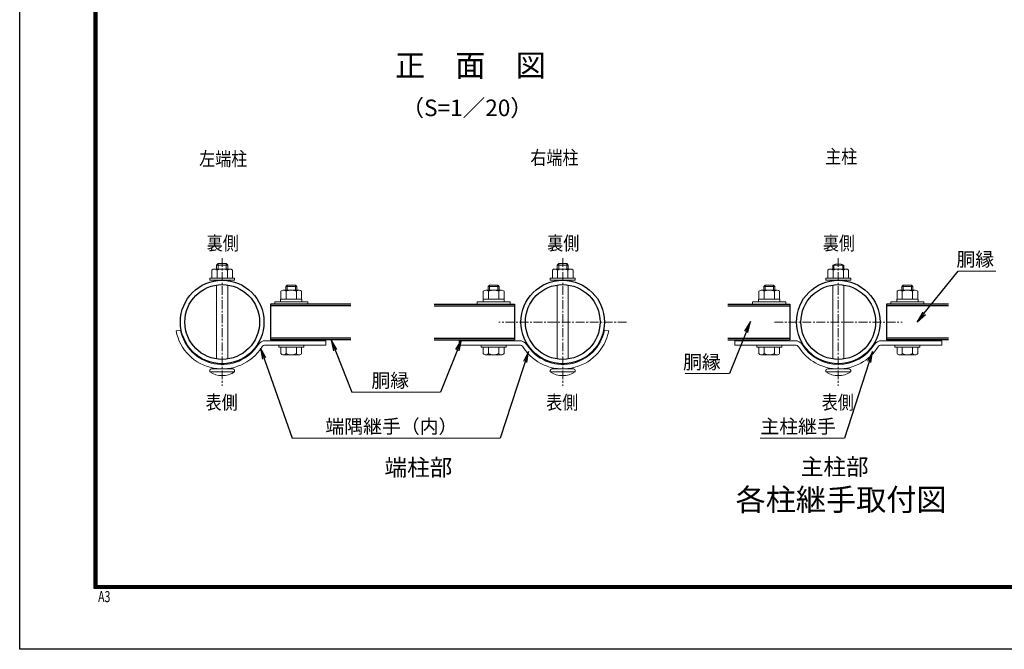
# Model space of a CAD drawing. Units: millimetres. Extents: x 1045 to 9445, y 484 to 6424.
# Drawn here: x 1045 to 4610, y 484 to 2763 of the extents above; entities that cross this region are included whole.
import ezdxf
from ezdxf.enums import TextEntityAlignment as Align

# ---------------------------------------------------------------- set-up
doc = ezdxf.new("R2010")
doc.units = ezdxf.units.MM
doc.linetypes.add('CENTER', pattern=[50.8, 31.75, -6.35, 6.35, -6.35])
for name, color, linetype, lineweight in [('D-BMK', 2, 'CENTER', 13), ('D-STR-TXT', 7, 'Continuous', 13), ('D-STR3', 3, 'Continuous', 13)]:
    doc.layers.add(name, color=color, linetype=linetype, lineweight=lineweight)
for name, color, linetype in [('D-STR1', 1, 'Continuous'), ('D-TTL', 2, 'Continuous'), ('D-TTL-TXT', 7, 'Continuous')]:
    doc.layers.add(name, color=color, linetype=linetype)
doc.styles.add('ROMANSE', font='Romans.shx', dxfattribs={"width": 0.7, "bigfont": 'EXTFONT.SHX'})
doc.styles.add('XT', font='txt.shx', dxfattribs={"width": 0.9, "bigfont": 'bigfont'})
doc.styles.add('ゴシック', font='txt')
doc.dimstyles.new('ISO1', dxfattribs={"dimscale": 20, "dimtxt": 4, "dimasz": 3, "dimexe": 2, "dimexo": 2, "dimgap": 0.5, "dimtad": 1, "dimdec": 0, "dimdsep": 46, "dimtxsty": 'XT', "dimblk": 'DARROWS', "dimcen": -1, "dimclrd": 2, "dimclre": 1, "dimclrt": 3, "dimadec": 0, "dimazin": 0, "dimtfac": 1, "dimtdec": 0, "dimtix": 1, "dimtmove": 2, "dimatfit": 3, "dimldrblk": 'DARROWS', "dimfxl": 1, "dimtvp": 0.875, "dimtolj": 1, "dimarcsym": 0})

# ---------------------------------------------------------------- blocks, each defined once
blk = doc.blocks.new('DARROWS')
at = {"color": 0}
for p, q in [((0, 0), (-1, 0.167)), ((-1, -0.167), (0, 0)), ((0, 0), (-0.999, 0))]:
    blk.add_line(p, q, dxfattribs=at)

msp = doc.modelspace()

# ---------------------------------------------------------------- linework, layer by layer
at = {"layer": 'D-BMK'}
for p, q in [((1778.366, 1899.822), (1778.366, 1437.314)), ((3011.078, 1899.822), (3011.078, 1437.314)), ((4008.663, 1899.822), (4008.663, 1437.314)), ((3242.332, 1668.568), (2779.824, 1668.568)), ((3777.409, 1668.568), (4239.917, 1668.568))]:
    msp.add_line(p, q, dxfattribs=at)
at = {"layer": 'D-STR-TXT'}
for p, q in [((4442.951, 1852.899), (4578.877, 1852.899)), ((2031.807, 1248.384), (2495.311, 1248.384)), ((2785.222, 1248.384), (2321.718, 1248.384)), ((4030.777, 1248.384), (3726.256, 1248.384))]:
    msp.add_line(p, q, dxfattribs=at)
for points in [[(3454.511, 1481.934), (3614.809, 1481.934)], [(2248.218, 1415.025), (2568.812, 1415.025)]]:
    msp.add_lwpolyline(points, dxfattribs=at)
at = {"layer": 'D-STR1'}
for p, q in [((1953.366, 1733.568), (1953.366, 1603.568)), ((2244.095, 1727.568), (1953.366, 1727.568)), ((2545.349, 1727.568), (2836.078, 1727.568)), ((2836.078, 1733.568), (2836.078, 1603.568)), ((3609.184, 1727.568), (3833.663, 1727.568)), ((3833.663, 1733.568), (3833.663, 1603.568)), ((4183.663, 1733.568), (4183.663, 1603.568)), ((4408.142, 1727.568), (4183.663, 1727.568)), ((2244.095, 1609.568), (1953.366, 1609.568)), ((2545.349, 1609.568), (2836.078, 1609.568)), ((3609.184, 1609.568), (3833.663, 1609.568)), ((4408.142, 1609.568), (4183.663, 1609.568))]:
    msp.add_line(p, q, dxfattribs=at)
for points in [[(2244.095, 1733.568), (1953.366, 1733.568)], [(2545.349, 1733.568), (2836.078, 1733.568)], [(3609.184, 1733.568), (3833.663, 1733.568)], [(4408.142, 1733.568), (4183.663, 1733.568)], [(2244.095, 1603.568), (1953.366, 1603.568)], [(2545.349, 1603.568), (2836.078, 1603.568)], [(3609.184, 1603.568), (3833.663, 1603.568)], [(4408.142, 1603.568), (4183.663, 1603.568)]]:
    msp.add_lwpolyline(points, dxfattribs=at)
for centre, radius in [((1778.366, 1668.568), 151.25), ((3011.078, 1668.568), 151.25), ((4008.663, 1668.568), 151.25), ((1778.366, 1668.568), 135.25), ((3011.078, 1668.568), 135.25), ((4008.663, 1668.568), 135.25)]:
    msp.add_circle(centre, radius, dxfattribs=at)
at = {"layer": 'D-STR3'}
for p, q in [((1740.866, 1827.818), (1740.866, 1856.818)), ((1807.256, 1860.318), (1749.53, 1860.318)), ((1758.366, 1874.918), (1763.766, 1880.318)), ((1758.366, 1874.918), (1798.366, 1874.918)), ((1758.366, 1874.918), (1758.366, 1860.318)), ((1759.616, 1827.818), (1759.616, 1856.818)), ((1763.766, 1860.318), (1763.766, 1880.318)), ((1763.766, 1880.318), (1792.966, 1880.318)), ((1792.966, 1860.318), (1792.966, 1880.318)), ((1798.366, 1874.918), (1792.966, 1880.318)), ((1797.116, 1827.818), (1797.116, 1856.818)), ((1798.366, 1874.918), (1798.366, 1860.318)), ((1815.866, 1827.818), (1815.866, 1856.818)), ((2973.578, 1827.818), (2973.578, 1856.818)), ((2982.188, 1860.318), (3039.914, 1860.318)), ((2991.078, 1874.918), (2996.478, 1880.318)), ((3031.078, 1874.918), (2991.078, 1874.918)), ((2991.078, 1874.918), (2991.078, 1860.318)), ((2992.328, 1827.818), (2992.328, 1856.818)), ((2996.478, 1860.318), (2996.478, 1880.318)), ((3025.678, 1880.318), (2996.478, 1880.318)), ((3025.678, 1860.318), (3025.678, 1880.318)), ((3031.078, 1874.918), (3025.678, 1880.318)), ((3029.828, 1827.818), (3029.828, 1856.818)), ((3031.078, 1874.918), (3031.078, 1860.318)), ((3048.578, 1827.818), (3048.578, 1856.818)), ((3971.163, 1827.818), (3971.163, 1856.818)), ((3979.773, 1860.318), (4037.499, 1860.318)), ((3988.663, 1860.318), (3988.663, 1873.818)), ((3988.663, 1873.818), (4028.663, 1873.818)), ((3989.913, 1827.818), (3989.913, 1856.818)), ((3992.048, 1860.318), (3992.048, 1875.436)), ((4025.278, 1860.318), (4025.278, 1875.436)), ((4027.413, 1827.818), (4027.413, 1856.818)), ((4028.663, 1860.318), (4028.663, 1873.818)), ((4046.163, 1827.818), (4046.163, 1856.818)), ((1733.366, 1827.818), (1823.366, 1827.818)), ((1733.366, 1827.818), (1733.366, 1819.818)), ((1823.366, 1819.818), (1733.366, 1819.818)), ((1739.866, 1827.818), (1816.866, 1827.818)), ((1815.866, 1827.818), (1740.866, 1827.818)), ((1823.366, 1827.818), (1823.366, 1819.818)), ((3056.078, 1827.818), (2966.078, 1827.818)), ((2966.078, 1827.818), (2966.078, 1819.818)), ((2966.078, 1819.818), (3056.078, 1819.818)), ((3049.578, 1827.818), (2972.578, 1827.818)), ((2973.578, 1827.818), (3048.578, 1827.818)), ((3056.078, 1827.818), (3056.078, 1819.818)), ((4053.663, 1827.818), (3963.663, 1827.818)), ((3963.663, 1827.818), (3963.663, 1819.818)), ((3963.663, 1819.818), (4053.663, 1819.818)), ((4047.163, 1827.818), (3970.163, 1827.818)), ((3971.163, 1827.818), (4046.163, 1827.818)), ((4053.663, 1827.818), (4053.663, 1819.818)), ((1758.366, 1802.331), (1758.366, 1534.805)), ((1798.366, 1802.331), (1798.366, 1534.805)), ((2057.256, 1784.068), (1999.53, 1784.068)), ((2008.366, 1797.068), (2013.366, 1802.068)), ((2008.366, 1784.068), (2008.366, 1797.068)), ((2048.366, 1797.068), (2008.366, 1797.068)), ((2043.366, 1802.068), (2013.366, 1802.068)), ((2013.366, 1784.068), (2013.366, 1802.068)), ((2043.366, 1784.068), (2043.366, 1802.068)), ((2048.366, 1797.068), (2043.366, 1802.068)), ((2048.366, 1784.068), (2048.366, 1797.068)), ((2732.188, 1784.068), (2789.914, 1784.068)), ((2741.078, 1797.068), (2746.078, 1802.068)), ((2741.078, 1784.068), (2741.078, 1797.068)), ((2741.078, 1797.068), (2781.078, 1797.068)), ((2746.078, 1784.068), (2746.078, 1802.068)), ((2746.078, 1802.068), (2776.078, 1802.068)), ((2781.078, 1797.068), (2776.078, 1802.068)), ((2776.078, 1784.068), (2776.078, 1802.068)), ((2781.078, 1784.068), (2781.078, 1797.068)), ((2991.078, 1802.331), (2991.078, 1534.805)), ((3031.078, 1802.331), (3031.078, 1534.805)), ((3787.553, 1784.068), (3729.827, 1784.068)), ((3738.663, 1797.068), (3743.663, 1802.068)), ((3778.663, 1797.068), (3738.663, 1797.068)), ((3738.663, 1784.068), (3738.663, 1797.068)), ((3773.663, 1802.068), (3743.663, 1802.068)), ((3743.663, 1784.068), (3743.663, 1802.068)), ((3778.663, 1797.068), (3773.663, 1802.068)), ((3773.663, 1784.068), (3773.663, 1802.068)), ((3778.663, 1784.068), (3778.663, 1797.068)), ((3988.663, 1802.331), (3988.663, 1534.805)), ((4028.663, 1802.331), (4028.663, 1534.805)), ((4229.773, 1784.068), (4287.499, 1784.068)), ((4238.663, 1797.068), (4243.663, 1802.068)), ((4238.663, 1797.068), (4278.663, 1797.068)), ((4238.663, 1784.068), (4238.663, 1797.068)), ((4243.663, 1802.068), (4273.663, 1802.068)), ((4243.663, 1784.068), (4243.663, 1802.068)), ((4278.663, 1797.068), (4273.663, 1802.068)), ((4273.663, 1784.068), (4273.663, 1802.068)), ((4278.663, 1784.068), (4278.663, 1797.068)), ((1989.866, 1751.568), (2066.866, 1751.568)), ((1989.866, 1741.568), (1989.866, 1751.568)), ((1990.866, 1751.568), (1990.866, 1780.568)), ((2065.866, 1751.568), (1990.866, 1751.568)), ((2009.616, 1751.568), (2009.616, 1780.568)), ((2047.116, 1751.568), (2047.116, 1780.568)), ((2065.866, 1751.568), (2065.866, 1780.568)), ((2066.866, 1741.568), (2066.866, 1751.568)), ((2799.578, 1751.568), (2722.578, 1751.568)), ((2722.578, 1741.568), (2722.578, 1751.568)), ((2723.578, 1751.568), (2723.578, 1780.568)), ((2723.578, 1751.568), (2798.578, 1751.568)), ((2742.328, 1751.568), (2742.328, 1780.568)), ((2779.828, 1751.568), (2779.828, 1780.568)), ((2798.578, 1751.568), (2798.578, 1780.568)), ((2799.578, 1741.568), (2799.578, 1751.568)), ((3720.163, 1751.568), (3797.163, 1751.568)), ((3720.163, 1741.568), (3720.163, 1751.568)), ((3721.163, 1751.568), (3721.163, 1780.568)), ((3796.163, 1751.568), (3721.163, 1751.568)), ((3739.913, 1751.568), (3739.913, 1780.568)), ((3777.413, 1751.568), (3777.413, 1780.568)), ((3796.163, 1751.568), (3796.163, 1780.568)), ((3797.163, 1741.568), (3797.163, 1751.568)), ((4297.163, 1751.568), (4220.163, 1751.568)), ((4220.163, 1741.568), (4220.163, 1751.568)), ((4221.163, 1751.568), (4221.163, 1780.568)), ((4221.163, 1751.568), (4296.163, 1751.568)), ((4239.913, 1751.568), (4239.913, 1780.568)), ((4277.413, 1751.568), (4277.413, 1780.568)), ((4296.163, 1751.568), (4296.163, 1780.568)), ((4297.163, 1741.568), (4297.163, 1751.568)), ((1968.366, 1741.568), (2088.366, 1741.568)), ((1968.366, 1733.568), (1968.366, 1741.568)), ((1968.366, 1733.568), (1968.366, 1741.568)), ((1968.366, 1733.568), (2088.366, 1733.568)), ((2088.366, 1733.568), (2088.366, 1741.568)), ((2088.366, 1733.568), (2088.366, 1741.568)), ((2701.078, 1741.568), (2821.078, 1741.568)), ((2701.078, 1733.568), (2701.078, 1741.568)), ((2701.078, 1733.568), (2701.078, 1741.568)), ((2701.078, 1733.568), (2821.078, 1733.568)), ((2821.078, 1733.568), (2821.078, 1741.568)), ((2821.078, 1733.568), (2821.078, 1741.568)), ((3698.663, 1741.568), (3818.663, 1741.568)), ((3698.663, 1733.568), (3698.663, 1741.568)), ((3698.663, 1733.568), (3698.663, 1741.568)), ((3698.663, 1733.568), (3818.663, 1733.568)), ((3818.663, 1733.568), (3818.663, 1741.568)), ((3818.663, 1733.568), (3818.663, 1741.568)), ((4198.663, 1741.568), (4318.663, 1741.568)), ((4198.663, 1733.568), (4198.663, 1741.568)), ((4198.663, 1733.568), (4198.663, 1741.568)), ((4198.663, 1733.568), (4318.663, 1733.568)), ((4318.663, 1733.568), (4318.663, 1741.568)), ((4318.663, 1733.568), (4318.663, 1741.568)), ((1935.219, 1601.068), (2153.366, 1601.068)), ((1935.219, 1585.068), (2153.366, 1585.068)), ((2073.366, 1585.068), (1983.366, 1585.068)), ((1983.366, 1585.068), (1983.366, 1577.068)), ((2073.366, 1577.068), (1983.366, 1577.068)), ((1990.866, 1601.068), (1990.866, 1603.568)), ((2065.866, 1601.068), (1990.866, 1601.068)), ((1990.866, 1554.969), (1990.866, 1577.068)), ((2065.866, 1577.068), (1990.866, 1577.068)), ((2009.575, 1554.969), (2009.575, 1577.068)), ((2009.616, 1601.068), (2009.616, 1603.568)), ((2047.116, 1601.068), (2047.116, 1603.568)), ((2047.158, 1554.969), (2047.158, 1577.068)), ((2065.866, 1601.068), (2065.866, 1603.568)), ((2065.866, 1554.969), (2065.866, 1577.068)), ((2073.366, 1585.068), (2073.366, 1577.068)), ((2153.366, 1585.068), (2153.366, 1601.068)), ((2636.078, 1585.068), (2636.078, 1601.068)), ((2854.225, 1601.068), (2636.078, 1601.068)), ((2854.225, 1585.068), (2636.078, 1585.068)), ((2716.078, 1585.068), (2806.078, 1585.068)), ((2716.078, 1585.068), (2716.078, 1577.068)), ((2716.078, 1577.068), (2806.078, 1577.068)), ((2723.578, 1601.068), (2723.578, 1603.568)), ((2723.578, 1601.068), (2798.578, 1601.068)), ((2723.578, 1554.969), (2723.578, 1577.068)), ((2723.578, 1577.068), (2798.578, 1577.068)), ((2742.286, 1554.969), (2742.286, 1577.068)), ((2742.328, 1601.068), (2742.328, 1603.568)), ((2779.828, 1601.068), (2779.828, 1603.568)), ((2779.87, 1554.969), (2779.87, 1577.068)), ((2798.578, 1601.068), (2798.578, 1603.568)), ((2798.578, 1554.969), (2798.578, 1577.068)), ((2806.078, 1585.068), (2806.078, 1577.068)), ((3851.81, 1601.068), (3633.663, 1601.068)), ((3633.663, 1601.068), (3633.663, 1585.068)), ((3851.81, 1585.068), (3633.663, 1585.068)), ((3713.663, 1585.068), (3803.663, 1585.068)), ((3713.663, 1585.068), (3713.663, 1577.068)), ((3713.663, 1577.068), (3803.663, 1577.068)), ((3721.163, 1601.068), (3721.163, 1603.568)), ((3721.163, 1601.068), (3721.163, 1603.568)), ((3721.163, 1601.068), (3796.163, 1601.068)), ((3796.163, 1601.068), (3721.163, 1601.068)), ((3721.163, 1554.969), (3721.163, 1577.068)), ((3721.163, 1577.068), (3796.163, 1577.068)), ((3739.871, 1554.969), (3739.871, 1577.068)), ((3739.913, 1601.068), (3739.913, 1603.568)), ((3739.913, 1601.068), (3739.913, 1603.568)), ((3777.413, 1601.068), (3777.413, 1603.568)), ((3777.413, 1601.068), (3777.413, 1603.568)), ((3777.454, 1554.969), (3777.454, 1577.068)), ((3796.163, 1601.068), (3796.163, 1603.568)), ((3796.163, 1601.068), (3796.163, 1603.568)), ((3796.163, 1554.969), (3796.163, 1577.068)), ((3803.663, 1585.068), (3803.663, 1577.068)), ((4165.516, 1601.068), (4383.663, 1601.068)), ((4165.516, 1585.068), (4383.663, 1585.068)), ((4213.663, 1585.068), (4303.663, 1585.068)), ((4213.663, 1585.068), (4213.663, 1577.068)), ((4213.663, 1577.068), (4303.663, 1577.068)), ((4221.163, 1601.068), (4221.163, 1603.568)), ((4221.163, 1601.068), (4296.163, 1601.068)), ((4221.163, 1554.969), (4221.163, 1577.068)), ((4221.163, 1577.068), (4296.163, 1577.068)), ((4239.871, 1554.969), (4239.871, 1577.068)), ((4239.913, 1601.068), (4239.913, 1603.568)), ((4277.413, 1601.068), (4277.413, 1603.568)), ((4277.454, 1554.969), (4277.454, 1577.068)), ((4296.163, 1601.068), (4296.163, 1603.568)), ((4296.163, 1554.969), (4296.163, 1577.068)), ((4303.663, 1585.068), (4303.663, 1577.068)), ((4383.663, 1601.068), (4383.663, 1585.068)), ((2056.512, 1549.568), (2000.22, 1549.568)), ((2732.932, 1549.568), (2789.224, 1549.568)), ((3730.517, 1549.568), (3786.809, 1549.568)), ((4230.517, 1549.568), (4286.809, 1549.568)), ((1738.366, 1498.818), (1818.366, 1498.818)), ((1738.866, 1498.818), (1817.866, 1498.818)), ((3051.078, 1498.818), (2971.078, 1498.818)), ((3050.578, 1498.818), (2971.578, 1498.818)), ((3969.163, 1498.818), (4048.163, 1498.818)), ((1733.366, 1487.818), (1733.366, 1493.318)), ((1733.366, 1487.818), (1823.366, 1487.818)), ((1823.366, 1487.818), (1823.366, 1493.318)), ((2966.078, 1487.818), (2966.078, 1493.318)), ((3056.078, 1487.818), (2966.078, 1487.818)), ((3056.078, 1487.818), (3056.078, 1493.318)), ((3963.663, 1487.818), (3963.663, 1493.318)), ((3963.663, 1487.818), (4053.663, 1487.818)), ((4053.663, 1487.818), (4053.663, 1493.318))]:
    msp.add_line(p, q, dxfattribs=at)
for points in [[(1627.419, 1639.344), (1611.711, 1636.303)], [(3162.025, 1639.344), (3177.733, 1636.303)]]:
    msp.add_lwpolyline(points, dxfattribs=at)
for centre, radius, start, end in [((1750.241, 1846.084), 14.251, 48.865046, 131.134954), ((1778.366, 1808.345), 51.973, 68.852953, 111.147047), ((1806.491, 1846.096), 14.243, 48.834914, 131.165086), ((2982.953, 1846.096), 14.243, 48.834914, 131.165086), ((3011.078, 1808.345), 51.973, 68.852953, 111.147047), ((3039.203, 1846.084), 14.251, 48.865046, 131.134954), ((3980.538, 1846.096), 14.243, 48.834914, 131.165086), ((4008.663, 1836.318), 42.5, 61.927513, 118.072487), ((4008.663, 1808.345), 51.973, 68.852953, 111.147047), ((4036.788, 1846.084), 14.251, 48.865046, 131.134954), ((2000.241, 1769.834), 14.251, 48.865046, 131.134954), ((2028.366, 1732.095), 51.973, 68.852953, 111.147047), ((2056.491, 1769.846), 14.243, 48.834914, 131.165086), ((2732.953, 1769.846), 14.243, 48.834914, 131.165086), ((2761.078, 1732.095), 51.973, 68.852953, 111.147047), ((2789.203, 1769.834), 14.251, 48.865046, 131.134954), ((3730.538, 1769.834), 14.251, 48.865046, 131.134954), ((3758.663, 1732.095), 51.973, 68.852953, 111.147047), ((3786.788, 1769.846), 14.243, 48.834914, 131.165086), ((4230.538, 1769.846), 14.243, 48.834914, 131.165086), ((4258.663, 1732.095), 51.973, 68.852953, 111.147047), ((4286.788, 1769.834), 14.251, 48.865046, 131.134954), ((1778.366, 1668.568), 169.75, 190.95712, 327.610894), ((1778.366, 1668.568), 153.75, 190.95712, 327.610894), ((3011.078, 1668.568), 169.75, 212.389106, 349.04288), ((3011.078, 1668.568), 153.75, 212.389106, 349.04288), ((1935.219, 1569.068), 32, 90, 147.610894), ((1935.219, 1569.068), 16, 90, 147.610894), ((2854.225, 1569.068), 32, 32.389106, 90), ((2854.225, 1569.068), 16, 32.389106, 90), ((3851.81, 1569.068), 32, 32.389106, 90), ((3851.81, 1569.068), 16, 32.389106, 90), ((4008.663, 1668.568), 169.75, 212.389106, 270), ((4008.663, 1668.568), 153.75, 212.389106, 270), ((4008.663, 1668.568), 153.75, 270, 327.610894), ((4008.663, 1668.568), 169.75, 270, 327.610894), ((4165.516, 1569.068), 32, 90, 147.610894), ((4165.516, 1569.068), 16, 90, 147.610894), ((2000.22, 1560.369), 10.801, 210, 330), ((2028.366, 1584.962), 35.394, 237.93138, 302.06862), ((2056.512, 1560.369), 10.801, 210, 330), ((2732.932, 1560.369), 10.801, 210, 330), ((2761.078, 1584.962), 35.394, 237.93138, 302.06862), ((2789.224, 1560.369), 10.801, 210, 330), ((3730.517, 1560.369), 10.801, 210, 330), ((3758.663, 1584.962), 35.394, 237.93138, 302.06862), ((3786.809, 1560.369), 10.801, 210, 330), ((4230.517, 1560.369), 10.801, 210, 330), ((4258.663, 1584.962), 35.394, 237.93138, 302.06862), ((4286.809, 1560.369), 10.801, 210, 330), ((1738.866, 1493.318), 5.5, 90, 180), ((1817.866, 1493.318), 5.5, 0, 90), ((2971.578, 1493.318), 5.5, 90, 180), ((3050.578, 1493.318), 5.5, 0, 90), ((3969.163, 1493.318), 5.5, 90, 180), ((4048.163, 1493.318), 5.5, 0, 90), ((1778.366, 1559.203), 84.385, 237.773164, 302.226836), ((3011.078, 1559.203), 84.385, 237.773164, 302.226836), ((4008.663, 1559.203), 84.385, 237.773164, 302.226836)]:
    msp.add_arc(centre, radius, start, end, dxfattribs=at)
at = {"layer": 'D-TTL'}
for points in [[(1045.367, 6424.345), (9445.367, 6424.345), (9445.367, 484.345), (1045.367, 484.345)], [(1315.367, 6204.345), (9175.367, 6204.345), (9175.367, 704.345), (1315.367, 704.345)], [(1317.867, 6201.845), (9172.867, 6201.845), (9172.867, 706.845), (1317.867, 706.845)], [(1320.367, 6199.345), (9170.367, 6199.345), (9170.367, 709.345), (1320.367, 709.345)], [(1322.867, 6196.845), (9167.867, 6196.845), (9167.867, 711.845), (1322.867, 711.845)], [(1325.367, 6194.345), (9165.367, 6194.345), (9165.367, 714.345), (1325.367, 714.345)]]:
    msp.add_lwpolyline(points, close=True, dxfattribs=at)

# ---------------------------------------------------------------- texts
at = {"layer": 'D-STR-TXT', "style": 'ゴシック', "width": 0.85}
for s, p in [('左端柱', (1695.043, 2233.896)), ('右端柱', (2894.137, 2238.282)), ('主柱', (3961.212, 2242.475)), ('裏側', (1722.469, 1928.918)), ('裏側', (2955.18, 1928.918)), ('裏側', (3952.765, 1928.918)), ('表側', (1718.477, 1352.69)), ('表側', (2951.188, 1352.69)), ('表側', (3948.773, 1352.69))]:
    msp.add_text(s, height=50, dxfattribs=at).set_placement(p)
at = {"layer": 'D-STR-TXT', "char_height": 50, "attachment_point": 3, "style": 'ゴシック'}
for s, insert in [('胴縁', (4572.659, 1920.424)), ('胴縁', (3583.093, 1548.791)), ('胴縁', (2455.056, 1481.882)), ('端隅継手（内）', (2629.7, 1315.91)), ('主柱継手', (3999.379, 1315.91))]:
    msp.add_mtext(s, dxfattribs=dict(at, insert=insert))
at = {"layer": 'D-TTL', "style": 'ROMANSE', "width": 0.7}
msp.add_text('A3', height=40, dxfattribs=at).set_placement((1329.279, 654.935))
at = {"layer": 'D-TTL-TXT', "style": 'ゴシック'}
for s, height, p in [('正\u3000面\u3000図', 80, (2676.837, 2586.805)), ('（S=1／20）', 60, (2665.323, 2435.761))]:
    msp.add_text(s, height=height, dxfattribs=at).set_placement(p, align=Align.MIDDLE)
for s, height, p in [('端柱部', 60, (2488.635, 1112.428)), ('主柱部', 60, (3995.549, 1114.883)), ('各柱継手取付図', 80, (4018.843, 985.815))]:
    msp.add_text(s, height=height, dxfattribs=at).set_placement(p, align=Align.CENTER)

# ---------------------------------------------------------------- leaders
at = {"layer": 'D-STR-TXT'}
for points in [[(4294.328, 1668.716), (4442.951, 1852.899)], [(3690.467, 1670.477), (3614.809, 1481.934)], [(1917.051, 1574.341), (2031.807, 1248.384)], [(2172.559, 1603.568), (2248.218, 1415.025)], [(2644.47, 1603.568), (2568.812, 1415.025)], [(2887.488, 1561.849), (2785.222, 1248.384)], [(4133.043, 1561.849), (4030.777, 1248.384)]]:
    msp.add_leader(points, dimstyle='ISO1', override={"dimasz": 2, "dimclrd": 256}, dxfattribs=at)

doc.saveas('drawing.dxf')
